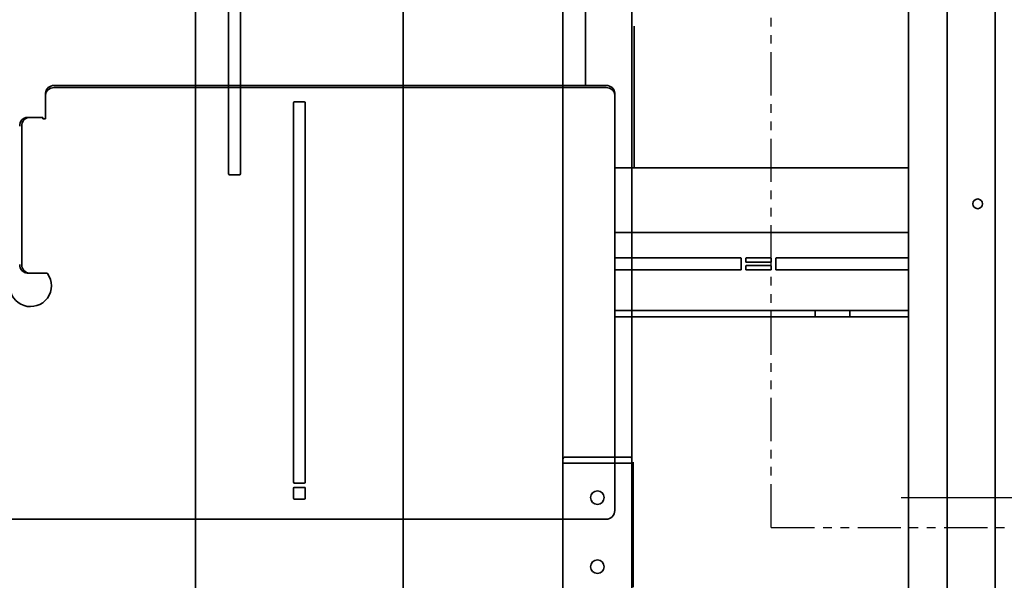
# Model space of a CAD drawing. Extents: x 789 to 3761, y 1100 to 3013.
# Drawn here: x 2742 to 2770, y 1440 to 1457 of the extents above; entities that cross this region are included whole.
import ezdxf

# ---------------------------------------------------------------- set-up
doc = ezdxf.new("R2010")
doc.units = 0
doc.header["$MEASUREMENT"] = 0
doc.linetypes.add('PHANTOM', pattern=[2.5, 1.25, -0.25, 0.25, -0.25, 0.25, -0.25])
doc.layers.get('Defpoints').update_dxf_attribs({"linetype": 'CONTINUOUS'})
for name, color, linetype in [('0101.0 MAIN RIGHT HAND MACHINE TIPOFF', 7, 'CONTINUOUS'), ('0601.1 TIPOFF WITH 6FT MAGAZINE RIGHT SIDE LOAD', 7, 'CONTINUOUS'), ('0602.1 TIPOFF WITH 8FT MAGAZINE RIGHT SIDE LOAD', 7, 'CONTINUOUS')]:
    doc.layers.add(name, color=color, linetype=linetype)
doc.layers.add('Visible Edges(Pearson)', color=7, linetype='CONTINUOUS', lineweight=35)
doc.styles.add('Text1', font='arial.ttf', dxfattribs={"width": 0.95, "height": 1.5})
doc.dimstyles.new('ACAD DIMS', dxfattribs={"dimtxt": 1.5, "dimasz": 1.5, "dimexe": 1.5, "dimexo": 1.5, "dimgap": 0.09, "dimtad": 0, "dimtih": 1, "dimtoh": 1, "dimdec": 6, "dimzin": 12, "dimdsep": 46, "dimlunit": 5, "dimtxsty": 'Text1', "dimcen": 0.09, "dimclrd": 1, "dimclre": 1, "dimclrt": 256, "dimadec": 0, "dimazin": 0, "dimtfac": 1, "dimtdec": 6, "dimtofl": 0, "dimtmove": 0, "dimatfit": 3, "dimfxl": 1.5, "dimfrac": 2, "dimtolj": 1, "dimtzin": 0, "dimarcsym": 0})
doc.dimstyles.new('ACAD DIMS$0', dxfattribs={"dimtxt": 1.5, "dimasz": 1.5, "dimexe": 1.5, "dimexo": 1.5, "dimgap": 0.09, "dimtad": 0, "dimtih": 1, "dimtoh": 1, "dimdec": 6, "dimzin": 12, "dimdsep": 46, "dimlunit": 5, "dimtxsty": 'Text1', "dimcen": 0.09, "dimclrd": 1, "dimclre": 1, "dimclrt": 256, "dimadec": 0, "dimazin": 0, "dimtfac": 1, "dimtdec": 6, "dimtofl": 0, "dimtmove": 0, "dimatfit": 3, "dimfxl": 1.5, "dimfrac": 2, "dimtolj": 1, "dimtzin": 0, "dimarcsym": 0})

# ---------------------------------------------------------------- blocks, each defined once
blk = doc.blocks.new('*D3')
at = {"layer": '0101.0 MAIN RIGHT HAND MACHINE TIPOFF', "color": 1, "lineweight": -2, "transparency": 16777216}
for p, q in [((2760.856, 1479.785), (2845.898, 1479.785)), ((2844.398, 1478.285), (2844.398, 1454.149)), ((2844.398, 1424.285), (2844.398, 1449.54)), ((2760.856, 1422.785), (2845.898, 1422.785))]:
    blk.add_line(p, q, dxfattribs=at)
at = {"layer": '0101.0 MAIN RIGHT HAND MACHINE TIPOFF', "color": 1, "transparency": 16777216}
for points in [[(2844.148, 1478.285), (2844.648, 1478.285), (2844.398, 1479.785)], [(2844.148, 1424.285), (2844.648, 1424.285), (2844.398, 1422.785)]]:
    blk.add_solid(points, dxfattribs=at)
at = {"layer": 'Defpoints', "color": 0, "transparency": 16777216}
for p in [(2759.356, 1479.785), (2759.356, 1422.785), (2844.398, 1422.785)]:
    blk.add_point(p, dxfattribs=at)
at = {"layer": '0101.0 MAIN RIGHT HAND MACHINE TIPOFF', "transparency": 16777216, "insert": (2844.398, 1451.845), "char_height": 1.5, "attachment_point": 5, "style": 'Text1'}
blk.add_mtext('\\A1;4\'-9"\\P [1448mm]', dxfattribs=at)
blk = doc.blocks.new('*D4')
at = {"layer": '0101.0 MAIN RIGHT HAND MACHINE TIPOFF', "color": 1, "lineweight": -2, "transparency": 16777216}
for p, q in [((2811.695, 1450.92), (2817.085, 1450.92)), ((2815.585, 1449.42), (2815.585, 1444.806)), ((2815.585, 1424.285), (2815.585, 1440.177)), ((2760.856, 1422.785), (2817.085, 1422.785))]:
    blk.add_line(p, q, dxfattribs=at)
at = {"layer": '0101.0 MAIN RIGHT HAND MACHINE TIPOFF', "color": 1, "transparency": 16777216}
for points in [[(2815.335, 1449.42), (2815.835, 1449.42), (2815.585, 1450.92)], [(2815.335, 1424.285), (2815.835, 1424.285), (2815.585, 1422.785)]]:
    blk.add_solid(points, dxfattribs=at)
at = {"layer": 'Defpoints', "color": 0, "transparency": 16777216}
for p in [(2810.195, 1450.92), (2759.356, 1422.785), (2815.585, 1422.785)]:
    blk.add_point(p, dxfattribs=at)
at = {"layer": '0101.0 MAIN RIGHT HAND MACHINE TIPOFF', "transparency": 16777216, "insert": (2815.585, 1442.491), "char_height": 1.5, "attachment_point": 5, "style": 'Text1'}
blk.add_mtext('\\A1;2\'-4 1/8"\\P [715mm]', dxfattribs=at)
blk = doc.blocks.new('*D5')
at = {"layer": '0101.0 MAIN RIGHT HAND MACHINE TIPOFF', "color": 1, "lineweight": -2, "transparency": 16777216}
for p, q in [((2767.294, 1442.785), (2795.399, 1442.785)), ((2793.899, 1441.285), (2793.899, 1435.171)), ((2793.899, 1424.285), (2793.899, 1430.562)), ((2760.856, 1422.785), (2795.399, 1422.785))]:
    blk.add_line(p, q, dxfattribs=at)
at = {"layer": '0101.0 MAIN RIGHT HAND MACHINE TIPOFF', "color": 1, "transparency": 16777216}
for points in [[(2793.649, 1441.285), (2794.149, 1441.285), (2793.899, 1442.785)], [(2793.649, 1424.285), (2794.149, 1424.285), (2793.899, 1422.785)]]:
    blk.add_solid(points, dxfattribs=at)
at = {"layer": 'Defpoints', "color": 0, "transparency": 16777216}
for p in [(2765.794, 1442.785), (2759.356, 1422.785), (2793.899, 1422.785)]:
    blk.add_point(p, dxfattribs=at)
at = {"layer": '0101.0 MAIN RIGHT HAND MACHINE TIPOFF', "transparency": 16777216, "insert": (2793.899, 1432.866), "char_height": 1.5, "attachment_point": 5, "style": 'Text1'}
blk.add_mtext('\\A1;1\'-8"\\P [508mm]', dxfattribs=at)
blk = doc.blocks.new('*D6')
at = {"layer": '0101.0 MAIN RIGHT HAND MACHINE TIPOFF', "color": 1, "lineweight": -2, "transparency": 16777216}
for p, q in [((2742.121, 1502.535), (2851.908, 1502.535)), ((2850.408, 1501.035), (2850.408, 1477.223)), ((2850.408, 1419.44), (2850.408, 1472.595)), ((2674.497, 1417.94), (2851.908, 1417.94))]:
    blk.add_line(p, q, dxfattribs=at)
at = {"layer": '0101.0 MAIN RIGHT HAND MACHINE TIPOFF', "color": 1, "transparency": 16777216}
for points in [[(2850.158, 1501.035), (2850.658, 1501.035), (2850.408, 1502.535)], [(2850.158, 1419.44), (2850.658, 1419.44), (2850.408, 1417.94)]]:
    blk.add_solid(points, dxfattribs=at)
at = {"layer": 'Defpoints', "color": 0, "transparency": 16777216}
for p in [(2740.621, 1502.535), (2672.997, 1417.94), (2850.408, 1417.94)]:
    blk.add_point(p, dxfattribs=at)
at = {"layer": '0101.0 MAIN RIGHT HAND MACHINE TIPOFF', "transparency": 16777216, "insert": (2850.408, 1474.909), "char_height": 1.5, "attachment_point": 5, "style": 'Text1'}
blk.add_mtext('\\A1;7\'-0 5/8"\\P [2149mm]', dxfattribs=at)
blk = doc.blocks.new('*D48')
at = {"layer": '0601.1 TIPOFF WITH 6FT MAGAZINE RIGHT SIDE LOAD', "color": 1, "linetype": 'Continuous', "lineweight": -2, "transparency": 16777216}
for p, q in [((2577.638, 1465.404), (2577.638, 1529.052)), ((2805.422, 1452.578), (2805.422, 1529.052)), ((2579.138, 1527.552), (2682.393, 1527.552)), ((2803.922, 1527.552), (2691.848, 1527.552))]:
    blk.add_line(p, q, dxfattribs=at)
at = {"layer": '0601.1 TIPOFF WITH 6FT MAGAZINE RIGHT SIDE LOAD', "color": 1, "linetype": 'Continuous', "transparency": 16777216}
for points in [[(2579.138, 1527.802), (2579.138, 1527.302), (2577.638, 1527.552)], [(2803.922, 1527.802), (2803.922, 1527.302), (2805.422, 1527.552)]]:
    blk.add_solid(points, dxfattribs=at)
at = {"layer": 'Defpoints', "color": 0, "linetype": 'Continuous', "transparency": 16777216}
for p in [(2577.638, 1527.552), (2577.638, 1463.904), (2805.422, 1451.078)]:
    blk.add_point(p, dxfattribs=at)
at = {"layer": '0601.1 TIPOFF WITH 6FT MAGAZINE RIGHT SIDE LOAD', "linetype": 'Continuous', "transparency": 16777216, "insert": (2687.12, 1527.552), "char_height": 1.5, "attachment_point": 5, "style": 'Text1'}
blk.add_mtext('\\A1;18\'-11 3/4"\\P [5786mm]', dxfattribs=at)
blk = doc.blocks.new('*D49')
at = {"layer": '0602.1 TIPOFF WITH 8FT MAGAZINE RIGHT SIDE LOAD', "color": 1, "linetype": 'Continuous', "lineweight": -2, "transparency": 16777216}
for p, q in [((2553.638, 1465.404), (2553.638, 1535.575)), ((2805.422, 1452.578), (2805.422, 1535.575)), ((2555.138, 1534.075), (2695.409, 1534.075)), ((2803.922, 1534.075), (2704.936, 1534.075))]:
    blk.add_line(p, q, dxfattribs=at)
at = {"layer": '0602.1 TIPOFF WITH 8FT MAGAZINE RIGHT SIDE LOAD', "color": 1, "linetype": 'Continuous', "transparency": 16777216}
for points in [[(2555.138, 1534.325), (2555.138, 1533.825), (2553.638, 1534.075)], [(2803.922, 1534.325), (2803.922, 1533.825), (2805.422, 1534.075)]]:
    blk.add_solid(points, dxfattribs=at)
at = {"layer": 'Defpoints', "color": 0, "linetype": 'Continuous', "transparency": 16777216}
for p in [(2805.422, 1534.075), (2553.638, 1463.904), (2805.422, 1451.078)]:
    blk.add_point(p, dxfattribs=at)
at = {"layer": '0602.1 TIPOFF WITH 8FT MAGAZINE RIGHT SIDE LOAD', "linetype": 'Continuous', "transparency": 16777216, "insert": (2700.173, 1534.075), "char_height": 1.5, "attachment_point": 5, "style": 'Text1'}
blk.add_mtext('\\A1;20\'-11 3/4"\\P [6395mm]', dxfattribs=at)

msp = doc.modelspace()

# ---------------------------------------------------------------- linework, layer by layer
at = {"layer": '0101.0 MAIN RIGHT HAND MACHINE TIPOFF', "color": 5, "linetype": 'PHANTOM'}
for q in [(2763.5409755, 1459.9203664), (2797.3312124, 1441.9203664)]:
    msp.add_line((2763.5409755, 1441.9203664), q, dxfattribs=at)
at = {"layer": 'Visible Edges(Pearson)'}
for p, q in [((2752.8926117, 1424.7847311), (2752.8926117, 1477.7847311)), ((2752.8926117, 1424.7847311), (2752.8926117, 1477.7847311)), ((2759.5126117, 1477.7847311), (2759.5126117, 1443.8941061)), ((2758.1683174, 1477.5347311), (2758.1683174, 1454.7105565)), ((2757.5126117, 1470.0347311), (2757.5126117, 1443.8941061)), ((2746.8926117, 1468.0347311), (2746.8926117, 1434.7997311)), ((2746.8926117, 1468.0347311), (2746.8926117, 1434.7997311)), ((2747.8457367, 1467.9422311), (2747.8457367, 1452.1584811)), ((2747.8457367, 1467.9422311), (2747.8457367, 1452.1584811)), ((2748.1894867, 1452.1584811), (2748.1894867, 1467.9422311)), ((2748.1894867, 1452.1584811), (2748.1894867, 1467.9422311)), ((2770.0126117, 1467.8735121), (2770.0126117, 1434.6959502)), ((2768.6322117, 1435.4459502), (2768.6322117, 1467.1235121)), ((2767.5126117, 1466.8735121), (2767.5126117, 1435.6959502)), ((2746.8926117, 1456.4684811), (2746.8926117, 1454.7105565)), ((2747.8457367, 1456.4684811), (2747.8457367, 1454.7105565)), ((2748.1894867, 1454.7105565), (2748.1894867, 1456.4284811)), ((2752.8926117, 1454.7105565), (2752.8926117, 1456.4684811)), ((2757.5126117, 1456.4684811), (2757.5126117, 1454.7105565)), ((2759.5126117, 1456.4284811), (2759.5126117, 1452.3281808)), ((2759.5724117, 1456.4284811), (2759.5724117, 1452.3281808)), ((2742.8044118, 1454.7105565), (2758.7626117, 1454.7105565)), ((2742.5544118, 1454.4342502), (2742.5544118, 1454.4940502)), ((2742.5544118, 1453.8209311), (2742.5544118, 1454.4342502)), ((2742.8044118, 1454.6507565), (2758.7626117, 1454.6507565)), ((2759.0126117, 1454.4940502), (2759.0126117, 1454.4342502)), ((2759.0126117, 1454.4342502), (2759.0126117, 1453.8209311)), ((2749.7207367, 1454.2078311), (2749.7207367, 1443.2365811)), ((2749.7207367, 1454.2078311), (2749.7207367, 1443.2365811)), ((2750.0344867, 1454.2378311), (2749.7507367, 1454.2378311)), ((2750.0344867, 1454.2378311), (2749.7507367, 1454.2378311)), ((2750.0644867, 1443.2365811), (2750.0644867, 1454.2078311)), ((2750.0644867, 1443.2365811), (2750.0644867, 1454.2078311)), ((2742.5544118, 1453.7429311), (2742.5544118, 1453.8209311)), ((2759.0126117, 1453.7429311), (2759.0126117, 1453.8209311)), ((2741.8630927, 1449.5320311), (2741.8630927, 1453.5347311)), ((2742.019799, 1453.7847311), (2742.079599, 1453.7847311)), ((2742.079599, 1453.7847311), (2742.4764118, 1453.7847311)), ((2742.4764118, 1453.7847311), (2742.4764118, 1453.7429311)), ((2742.4764118, 1453.7429311), (2742.5544118, 1453.7429311)), ((2759.0126117, 1447.1009811), (2759.0126117, 1453.7429311)), ((2747.8757367, 1452.1284811), (2748.1594867, 1452.1284811)), ((2747.8757367, 1452.1284811), (2748.1594867, 1452.1284811)), ((2767.5126117, 1452.3281808), (2759.0126117, 1452.3281808)), ((2767.5126117, 1450.4531808), (2759.0126117, 1450.4531808)), ((2762.657295, 1449.7191808), (2759.0126117, 1449.7191808)), ((2762.672295, 1449.3901808), (2762.672295, 1449.7041808)), ((2762.802295, 1449.7041808), (2762.802295, 1449.6091808)), ((2763.527295, 1449.7191808), (2762.817295, 1449.7191808)), ((2762.817295, 1449.5941808), (2763.527295, 1449.5941808)), ((2763.542295, 1449.6091808), (2763.542295, 1449.7041808)), ((2763.672295, 1449.7041808), (2763.672295, 1449.3901808)), ((2767.5126117, 1449.7191808), (2763.687295, 1449.7191808)), ((2742.079599, 1449.2820311), (2742.019799, 1449.2820311)), ((2742.4764118, 1449.2820311), (2742.079599, 1449.2820311)), ((2742.5544118, 1449.2820311), (2742.4764118, 1449.2820311)), ((2742.5843118, 1449.2820311), (2742.5544118, 1449.2820311)), ((2759.0126117, 1449.3751808), (2762.657295, 1449.3751808)), ((2762.802295, 1449.4851808), (2762.802295, 1449.3901808)), ((2763.527295, 1449.5001808), (2762.817295, 1449.5001808)), ((2762.817295, 1449.3751808), (2763.527295, 1449.3751808)), ((2763.542295, 1449.3901808), (2763.542295, 1449.4851808)), ((2763.687295, 1449.3751808), (2767.5126117, 1449.3751808)), ((2764.8094867, 1448.2031808), (2759.0126117, 1448.2031808)), ((2764.9344867, 1448.2031808), (2764.8094867, 1448.2031808)), ((2764.8094867, 1448.0156808), (2764.8094867, 1448.2031808)), ((2764.9344867, 1448.2031808), (2765.6844867, 1448.2031808)), ((2765.8094867, 1448.2031808), (2765.6844867, 1448.2031808)), ((2767.5126117, 1448.2031808), (2765.8094867, 1448.2031808)), ((2765.8094867, 1448.2031808), (2765.8094867, 1448.0156808)), ((2759.0126117, 1448.0156808), (2764.8094867, 1448.0156808)), ((2764.8094867, 1448.0156808), (2764.9344867, 1448.0156808)), ((2764.9344867, 1448.0156808), (2765.6844867, 1448.0156808)), ((2765.6844867, 1448.0156808), (2765.8094867, 1448.0156808)), ((2765.8094867, 1448.0156808), (2767.5126117, 1448.0156808)), ((2759.0126117, 1442.4097311), (2759.0126117, 1447.1009811)), ((2757.5126117, 1443.8941061), (2757.5126117, 1443.7847311)), ((2757.5126117, 1443.8941061), (2757.5126117, 1443.7847311)), ((2757.5751117, 1443.9566061), (2757.6688617, 1443.9566061)), ((2757.5751117, 1443.9566061), (2757.6688617, 1443.9566061)), ((2759.3563617, 1443.9566061), (2757.6688617, 1443.9566061)), ((2759.3563617, 1443.9566061), (2757.6688617, 1443.9566061)), ((2759.3563617, 1443.9566061), (2759.4501117, 1443.9566061)), ((2759.3563617, 1443.9566061), (2759.4501117, 1443.9566061)), ((2759.5126117, 1443.7847311), (2759.5126117, 1443.8941061)), ((2759.5126117, 1443.7847311), (2759.5126117, 1443.8941061)), ((2757.5126117, 1443.7847311), (2757.5126117, 1424.7847311)), ((2757.6688617, 1443.7847311), (2757.5126117, 1443.7847311)), ((2757.6688617, 1443.7847311), (2757.5126117, 1443.7847311)), ((2757.5126117, 1443.7847311), (2757.5126117, 1424.7847311)), ((2757.6688617, 1443.7847311), (2759.3563617, 1443.7847311)), ((2757.6688617, 1443.7847311), (2759.3563617, 1443.7847311)), ((2757.7626117, 1443.7847311), (2759.2626117, 1443.7847311)), ((2757.7626117, 1443.7847311), (2759.2626117, 1443.7847311)), ((2759.5126117, 1443.7847311), (2759.3563617, 1443.7847311)), ((2759.5126117, 1443.7847311), (2759.3563617, 1443.7847311)), ((2759.5126117, 1443.7847311), (2759.5126117, 1424.7847311)), ((2759.5126117, 1443.7847311), (2759.5126117, 1424.7847311)), ((2759.5438617, 1443.5369311), (2759.5438617, 1443.8074017)), ((2759.5438617, 1440.1929311), (2759.5438617, 1443.5369311)), ((2749.7207367, 1443.0515811), (2749.7207367, 1442.7678311)), ((2749.7207367, 1443.0515811), (2749.7207367, 1442.7678311)), ((2749.7507367, 1443.2065811), (2750.0344867, 1443.2065811)), ((2749.7507367, 1443.2065811), (2750.0344867, 1443.2065811)), ((2750.0344867, 1443.0815811), (2749.7507367, 1443.0815811)), ((2750.0344867, 1443.0815811), (2749.7507367, 1443.0815811)), ((2750.0644867, 1442.7678311), (2750.0644867, 1443.0515811)), ((2750.0644867, 1442.7678311), (2750.0644867, 1443.0515811)), ((2749.7507367, 1442.7378311), (2750.0344867, 1442.7378311)), ((2749.7507367, 1442.7378311), (2750.0344867, 1442.7378311)), ((2733.3044118, 1442.1597311), (2758.7626117, 1442.1597311))]:
    msp.add_line(p, q, dxfattribs=at)
for centre, radius in [((2769.5126117, 1451.2847311), 0.140625), ((2758.5126117, 1442.7847311), 0.1953125), ((2758.5126117, 1442.7847311), 0.1953125), ((2758.5126117, 1440.7847311), 0.1953125), ((2758.5126117, 1440.7847311), 0.1953125)]:
    msp.add_circle(centre, radius, dxfattribs=at)
for centre, radius, start, end in [((2749.7507367, 1454.2078311), 0.03, 90, 180), ((2749.7507367, 1454.2078311), 0.03, 90, 180), ((2750.0344867, 1454.2078311), 0.03, 0, 90), ((2750.0344867, 1454.2078311), 0.03, 0, 90), ((2747.8757367, 1452.1584811), 0.03, 180, 270), ((2747.8757367, 1452.1584811), 0.03, 180, 270), ((2748.1594867, 1452.1584811), 0.03, 270, 0), ((2748.1594867, 1452.1584811), 0.03, 270, 0), ((2762.657295, 1449.7041808), 0.015, 0, 90), ((2762.817295, 1449.7041808), 0.015, 90, 180), ((2762.817295, 1449.6091808), 0.015, 180, 270), ((2763.527295, 1449.7041808), 0.015, 0, 90), ((2763.527295, 1449.6091808), 0.015, 270, 0), ((2763.687295, 1449.7041808), 0.015, 90, 180), ((2742.1174016, 1448.9167311), 0.6047898, 180, 35.69117485), ((2742.5843118, 1449.2521311), 0.0299, 35.69117485, 90), ((2762.657295, 1449.3901808), 0.015, 270, 0), ((2762.817295, 1449.4851808), 0.015, 90, 180), ((2762.817295, 1449.3901808), 0.015, 180, 270), ((2763.527295, 1449.4851808), 0.015, 0, 90), ((2763.527295, 1449.3901808), 0.015, 270, 0), ((2763.687295, 1449.3901808), 0.015, 180, 270), ((2757.5751117, 1443.8941061), 0.0625, 90, 180), ((2757.5751117, 1443.8941061), 0.0625, 90, 180), ((2759.4501117, 1443.8941061), 0.0625, 0, 90), ((2759.4501117, 1443.8941061), 0.0625, 0, 90), ((2749.7507367, 1443.2365811), 0.03, 180, 270), ((2749.7507367, 1443.2365811), 0.03, 180, 270), ((2749.7507367, 1443.0515811), 0.03, 90, 180), ((2749.7507367, 1443.0515811), 0.03, 90, 180), ((2750.0344867, 1443.2365811), 0.03, 270, 0), ((2750.0344867, 1443.2365811), 0.03, 270, 0), ((2750.0344867, 1443.0515811), 0.03, 0, 90), ((2750.0344867, 1443.0515811), 0.03, 0, 90), ((2749.7507367, 1442.7678311), 0.03, 180, 270), ((2749.7507367, 1442.7678311), 0.03, 180, 270), ((2750.0344867, 1442.7678311), 0.03, 270, 0), ((2750.0344867, 1442.7678311), 0.03, 270, 0), ((2758.7626117, 1442.4097311), 0.25, 270, 0)]:
    msp.add_arc(centre, radius, start, end, dxfattribs=at)
for centre, major_axis, start_param, end_param in [((2742.8044118, 1454.4940502), (-0.25, 0), 4.7123889804, 6.2831853072), ((2758.7626117, 1454.4940502), (0.25, 0), 0, 1.5707963268), ((2742.8044118, 1454.4342502), (-0.25, 0), 4.7123889804, 6.2831853072), ((2758.7626117, 1454.4342502), (0.25, 0), 0, 1.5707963268), ((2742.019799, 1453.5347311), (0, 0.25), 0, 1.5707963268), ((2742.079599, 1453.5347311), (0, 0.25), 0, 1.5707963268), ((2742.019799, 1449.5320311), (0, -0.25), 4.7123889804, 6.2831853072), ((2742.079599, 1449.5320311), (0, -0.25), 4.7123889804, 6.2831853072)]:
    msp.add_ellipse(centre, major_axis=major_axis, ratio=0.8660254038, start_param=start_param, end_param=end_param, dxfattribs=at)

# ---------------------------------------------------------------- dimensions: what is measured, and where the dimension line sits
at = {"layer": '0101.0 MAIN RIGHT HAND MACHINE TIPOFF', "color": 7}
for base, p1, p2, picture, middle in [((2850.4075939, 1417.9403217), (2740.6213716, 1502.5347311), (2672.9965298, 1417.9403217), '*D6', (2850.4075939, 1474.9089979)), ((2844.3977487, 1422.7847311), (2759.3563617, 1479.7847311), (2759.3563617, 1422.7847311), '*D3', (2844.3977487, 1451.8447954)), ((2815.5852103, 1422.7847311), (2810.195495, 1450.9203664), (2759.3563617, 1422.7847311), '*D4', (2815.5852103, 1442.4914234)), ((2793.8993714, 1422.7847311), (2765.7938617, 1442.7847311), (2759.3563617, 1422.7847311), '*D5', (2793.8993714, 1432.866228))]:
    dim = msp.add_linear_dim(base=base, p1=p1, p2=p2, angle=270, dimstyle='ACAD DIMS', override={"dimdec": 3, "dimlunit": 4, "dimpost": '\\X'}, dxfattribs=at)
    dim.commit()
    dim.dimension.update_dxf_attribs({"geometry": picture, "text_midpoint": middle, "dimtype": 160})
at = {"layer": '0601.1 TIPOFF WITH 6FT MAGAZINE RIGHT SIDE LOAD', "linetype": 'Continuous'}
dim = msp.add_linear_dim(base=(2577.6376117, 1527.5516328), p1=(2805.4219279, 1451.0781808), p2=(2577.6376117, 1463.9043311), dimstyle='ACAD DIMS$0', override={"dimdec": 3, "dimlunit": 4, "dimpost": '\\X', "dimarcsym": 1}, dxfattribs=at)
dim.commit()
dim.dimension.update_dxf_attribs({"geometry": '*D48', "text_midpoint": (2687.1200717, 1527.5516328), "dimtype": 160})
at = {"layer": '0602.1 TIPOFF WITH 8FT MAGAZINE RIGHT SIDE LOAD', "linetype": 'Continuous'}
dim = msp.add_linear_dim(base=(2805.4219279, 1534.0747686), p1=(2553.6376117, 1463.9043311), p2=(2805.4219279, 1451.0781808), dimstyle='ACAD DIMS$0', override={"dimdec": 3, "dimlunit": 4, "dimpost": '\\X', "dimarcsym": 1}, dxfattribs=at)
dim.commit()
dim.dimension.update_dxf_attribs({"geometry": '*D49', "text_midpoint": (2700.1727873, 1534.0747686), "dimtype": 160})

doc.saveas('drawing.dxf')
